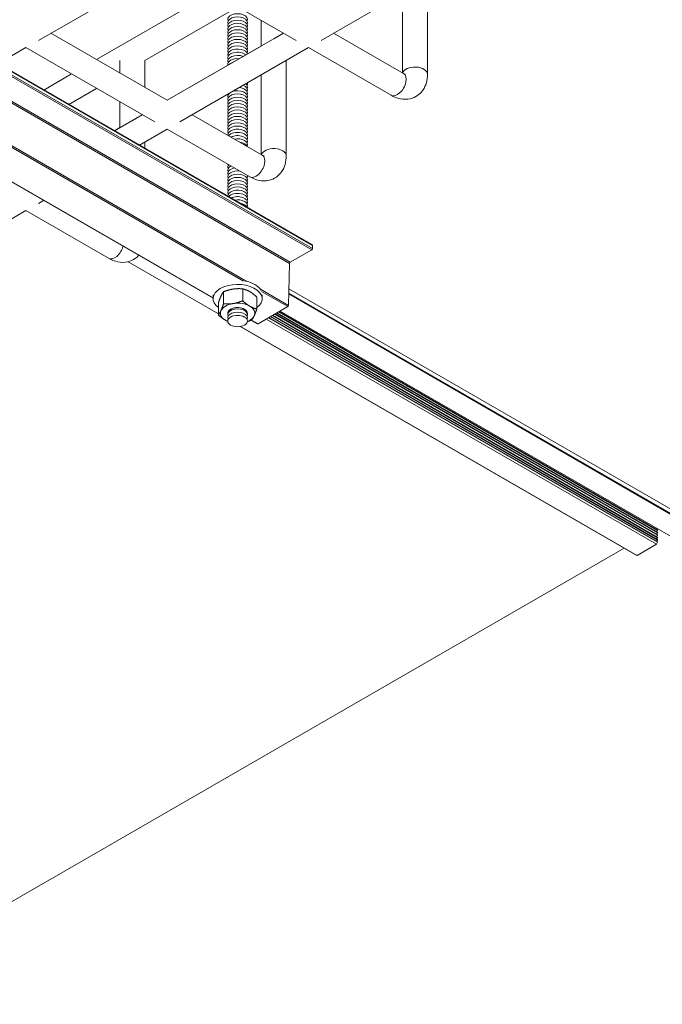
# Model space of a CAD drawing. Units: inches. Extents: x 12 to 245, y -2 to 7.
# Drawn here: x 201 to 202, y 1 to 2 of the extents above; entities that cross this region are included whole.
import ezdxf

# ---------------------------------------------------------------- set-up
doc = ezdxf.new("R2010")
doc.units = ezdxf.units.IN
doc.header["$MEASUREMENT"] = 0
doc.layers.add('DETAIL', color=1, linetype='CONTINUOUS')

msp = doc.modelspace()

# ---------------------------------------------------------------- linework, layer by layer
at = {"layer": 'DETAIL', "lineweight": 0, "extrusion": (0, -0.816497, 0.57735)}
for p, q in [((200.0684544, 2.2313521), (201.2175008, 1.5679482)), ((200.0678437, 2.2253085), (201.2168902, 1.5619046)), ((200.0687073, 2.230793), (201.2177537, 1.5673891)), ((200.0687073, 2.2268043), (201.2177537, 1.5634004)), ((200.0400292, 2.2082814), (201.1890756, 1.5448775)), ((200.0408924, 2.2097482), (201.1899389, 1.5463444)), ((200.0919519, 2.124896), (201.1356086, 1.522339)), ((200.0932832, 2.1221621), (201.1315029, 1.5227442)), ((200.0805424, 2.0860814), (201.0933373, 1.5013426)), ((200.0809675, 2.0862491), (201.0933373, 1.5017557)), ((201.2284667, 1.8240213), (201.4858197, 1.9726034)), ((200.8749133, 1.8240216), (201.0360653, 1.9170624)), ((201.0360653, 1.9170624), (201.1972167, 1.8240213)), ((201.3617404, 1.7816122), (201.3617404, 1.9009665)), ((200.9476757, 1.8000544), (201.0932027, 1.884074)), ((201.3304904, 1.78316), (201.3304904, 1.8829244)), ((201.0081863, 1.7989057), (201.1244527, 1.8660318)), ((201.1537133, 1.8169475), (201.1537133, 1.8491381)), ((200.8905384, 1.8330427), (201.0360647, 1.7490228)), ((201.0360647, 1.7490228), (201.1815917, 1.8330425)), ((201.1693384, 1.8259686), (201.1815912, 1.8330427)), ((201.2440917, 1.8330424), (201.3318308, 1.782386)), ((200.8244413, 1.7948818), (200.8592883, 1.8150006)), ((200.8592883, 1.8150006), (201.0204397, 1.7219596)), ((201.0360642, 1.7490231), (201.1537133, 1.8169475)), ((201.0516897, 1.7219595), (201.2128417, 1.8150002)), ((201.2128417, 1.8150002), (201.3162058, 1.7553228)), ((200.9769363, 1.7831607), (200.9769363, 1.7989057)), ((201.0081863, 1.7651185), (201.0081863, 1.7989057)), ((201.1849633, 1.6795504), (201.1849633, 1.7989047)), ((200.8815787, 1.7618934), (200.9164257, 1.7820122)), ((201.1537133, 1.6810982), (201.1537133, 1.7808626)), ((200.9128287, 1.7438512), (200.9476757, 1.76397)), ((200.9769363, 1.7148858), (200.9769363, 1.7470763)), ((200.9699677, 1.7108619), (201.0048147, 1.7309807)), ((200.9925614, 1.7239069), (201.0048142, 1.730981)), ((201.0673147, 1.7309806), (201.1550538, 1.6803243)), ((200.9699672, 1.7108622), (200.9769363, 1.7148858)), ((201.0012177, 1.6928196), (201.0360647, 1.7129385)), ((201.0360647, 1.7129385), (201.1394288, 1.653261)), ((201.0081863, 1.6887963), (201.0081863, 1.696843)), ((200.8749127, 1.6198977), (200.8814535, 1.6236741)), ((200.6981356, 1.517836), (200.8592877, 1.6108767)), ((200.8592877, 1.6108767), (200.9626518, 1.5511992)), ((201.2177537, 1.5673891), (201.2177537, 1.5634004)), ((201.2168902, 1.5619046), (201.1899389, 1.5463444)), ((200.9870495, 1.5468979), (201.100053, 1.4816551)), ((200.9873043, 1.5469621), (201.100053, 1.4818665)), ((201.1890756, 1.5448775), (201.1877795, 1.492218)), ((201.0933373, 1.5006512), (201.0933373, 1.5055109)), ((201.1064944, 1.4942227), (201.1064944, 1.5092397)), ((201.1305338, 1.4979415), (201.1305338, 1.5129586)), ((201.1526101, 1.5125232), (201.1877795, 1.492218)), ((201.1539415, 1.5097893), (201.1869163, 1.4907512)), ((201.1548476, 1.5006512), (201.1548476, 1.5055109)), ((201.188132, 1.5065399), (201.689539, 1.2170517)), ((201.1881568, 1.5075462), (201.6899809, 1.2178172)), ((201.1882868, 1.5128294), (201.6899809, 1.2231755)), ((201.188292, 1.5130378), (201.6898515, 1.2234616)), ((201.100053, 1.4803435), (201.100053, 1.4953605)), ((201.1481319, 1.4877813), (201.1481319, 1.5027983)), ((201.1869163, 1.4907512), (201.1496568, 1.4692395)), ((201.1676859, 1.4796486), (201.6495653, 1.2014348)), ((201.1683035, 1.4800052), (201.6495653, 1.2021479)), ((201.1702934, 1.481154), (201.6495653, 1.2044456)), ((201.170911, 1.4815106), (201.6495653, 1.2051587)), ((201.1729009, 1.4826594), (201.6495653, 1.2074564)), ((201.1735184, 1.483016), (201.6495653, 1.2081695)), ((201.1755083, 1.4841649), (201.6495653, 1.2104673)), ((201.1761259, 1.4845214), (201.6495653, 1.2111804)), ((201.1772664, 1.4851799), (201.6656078, 1.2032351)), ((201.1412007, 1.4737086), (201.1490461, 1.469179)), ((201.1416257, 1.4738763), (201.1496568, 1.4692395)), ((201.1597213, 1.4750502), (201.6480627, 1.1931055)), ((201.1627265, 1.4767853), (201.6495653, 1.1957081)), ((201.1630886, 1.4769944), (201.6495653, 1.1961262)), ((201.1650785, 1.4781432), (201.6495653, 1.1984239)), ((201.165696, 1.4784998), (201.6495653, 1.199137)), ((201.127457, 1.4658334), (201.623819, 1.1792579)), ((201.1277393, 1.4658818), (201.6241315, 1.1792889)), ((201.6490268, 1.2128082), (201.6483038, 1.2119087)), ((201.6495653, 1.2104673), (201.6483038, 1.2088979)), ((201.6495653, 1.2111804), (201.6495653, 1.2104673)), ((201.6495653, 1.2081695), (201.6495653, 1.2074564)), ((201.6495653, 1.2074564), (201.6483038, 1.2058871)), ((201.6495653, 1.2044456), (201.6483038, 1.2028762)), ((201.6495653, 1.2014348), (201.6483038, 1.1998654)), ((201.6495653, 1.1984239), (201.6483038, 1.1968546)), ((201.6495653, 1.2051587), (201.6495653, 1.2044456)), ((201.6495653, 1.2021479), (201.6495653, 1.2014348)), ((201.6495653, 1.199137), (201.6495653, 1.1984239)), ((201.6495653, 1.1961262), (201.6495653, 1.1957081)), ((200.6185747, 0.6172194), (201.6079389, 1.1884263)), ((201.6480627, 1.1931055), (201.6241315, 1.1792889)), ((201.6495653, 1.1957081), (201.6480627, 1.1931055))]:
    msp.add_line(p, q, dxfattribs=at)
at = {"layer": 'DETAIL', "lineweight": 0, "extrusion": (0, -2e-16, -1)}
for centre, major_axis, start_param, end_param in [((201.1240924, 1.8503417), (-0.0123021, 0), -0.28675709, 3.428349744), ((201.1240924, 1.8423061), (-0.0123021, 0), -0.28675709, 3.428349744), ((201.1240924, 1.8342704), (-0.0123021, 0), -0.28675709, 3.428349744), ((201.1240924, 1.8302525), (-0.0123021, 0), -0.28675709, 3.428349744), ((201.1240924, 1.8222169), (-0.0123021, 0), -0.28675709, 3.428349744), ((201.1240924, 1.8141812), (-0.0123021, 0), -0.28675709, 3.428349744), ((201.1240924, 1.8101634), (-0.0123021, 0), -0.28675709, 3.428349744), ((201.1240924, 1.745878), (-0.0123021, 0), -0.28675709, 3.428349744), ((201.1240924, 1.7539137), (0.0123021, 0), -2.157738664, 0.28675709), ((201.1240924, 1.7378423), (-0.0123021, 0), -0.28675709, 3.428349744), ((201.1240924, 1.7338245), (-0.0123021, 0), -0.28675709, 3.428349744), ((201.1240924, 1.721771), (-0.0123021, 0), -0.28675709, 3.428349744), ((201.1240924, 1.7177531), (-0.0123021, 0), -0.28675709, 3.428349744), ((201.1240924, 1.7097175), (-0.0123021, 0), -0.28675709, 3.428349744), ((201.1240924, 1.7056996), (-0.0123021, 0), -0.057603393, 3.428349744), ((201.1240924, 1.6454321), (-0.0123021, 0), -0.28675709, 3.428349744), ((201.1240924, 1.6534678), (0.0123021, 0), -0.251700693, 0.28675709), ((201.1240924, 1.6414142), (-0.0123021, 0), -0.28675709, 3.428349744), ((201.1240924, 1.6333786), (-0.0123021, 0), -0.28675709, 3.428349744), ((201.1240924, 1.6253429), (0.0123021, 0), -2.708411818, 0.28675709), ((201.1240924, 1.6173072), (0.0123021, 0), -1.883799758, 0.28675709), ((201.1240924, 1.4824906), (0.0215532, 0), -1.832593891, -0.78539634), ((201.1240924, 1.4807008), (-0.0123021, 0), -0.28675709, 3.428349744)]:
    msp.add_ellipse(centre, major_axis=major_axis, ratio=0.577349567, start_param=start_param, end_param=end_param, dxfattribs=at)
at = {"layer": 'DETAIL', "lineweight": 0, "extrusion": (0, -1e-16, -1)}
for centre, major_axis, start_param, end_param in [((201.1240924, 1.8463239), (-0.0123021, 0), -0.28675709, 3.428349744), ((201.1240924, 1.8262347), (-0.0123021, 0), -0.28675709, 3.428349744), ((201.1240924, 1.818199), (-0.0123021, 0), -0.28675709, 3.428349744), ((201.1240924, 1.794092), (-0.0123021, 0), -0.175426087, 1.746226061), ((201.1240924, 1.7619493), (0.0123021, 0), -0.966758572, 0.28675709), ((201.1240924, 1.7659672), (0.0123021, 0), -0.563959272, 0.28675709), ((201.1240924, 1.769985), (0.0123021, 0), -0.117120938, 0.28675709), ((201.1240924, 1.7498958), (-0.0123021, 0), -0.28675709, 3.428349744), ((201.1240924, 1.7257888), (-0.0123021, 0), -0.28675709, 3.428349744), ((201.1240924, 1.7137353), (-0.0123021, 0), -0.28675709, 3.428349744), ((201.1240924, 1.7016818), (0.0123021, 0), -2.710183986, 0.28675709), ((201.1240924, 1.6574856), (-0.0123021, 0), -0.28675709, 1.264446142), ((201.1240924, 1.6494499), (-0.0123021, 0), -0.28675709, 3.428349744), ((201.1240924, 1.4726651), (-0.0123021, 0), -0.78539634, 5.497788967)]:
    msp.add_ellipse(centre, major_axis=major_axis, ratio=0.577349567, start_param=start_param, end_param=end_param, dxfattribs=at)
at = {"layer": 'DETAIL', "lineweight": 0, "extrusion": (0, 1e-16, -1)}
for centre, major_axis, start_param, end_param in [((201.1240924, 1.8382882), (-0.0123021, 0), -0.28675709, 3.428349744), ((201.1240924, 1.8061455), (-0.0123021, 0), -0.28675709, 3.034099604), ((201.1240924, 1.8021277), (-0.0123021, 0), -0.28675709, 2.585356598), ((201.1240924, 1.7981099), (-0.0123021, 0), -0.28675709, 2.182482331), ((201.3461154, 1.7816122), (-0.015625, 0), 0.159549916, 3.141592654), ((201.1240924, 1.7579315), (-0.0123021, 0), -0.28675709, -0.166212036), ((201.1240924, 1.7418601), (-0.0123021, 0), -0.28675709, 3.428349744), ((201.1240924, 1.7298066), (-0.0123021, 0), -0.28675709, 3.428349744), ((201.1240924, 1.697664), (0.0123021, 0), -2.302811721, 0.28675709), ((201.1240924, 1.6936461), (0.0123021, 0), -1.885666207, 0.28675709), ((201.1693383, 1.6795504), (-0.015625, 0), 0.159549916, 3.141592654), ((201.1240924, 1.6655213), (-0.0123021, 0), -0.28675709, 0.439474921), ((201.1240924, 1.6695391), (-0.0123021, 0), -0.28675709, -0.046284421), ((201.1240924, 1.6534678), (-0.0123021, 0), -0.28675709, 1.822500667), ((201.1240924, 1.6373964), (-0.0123021, 0), -0.28675709, 3.428349744), ((201.1240924, 1.6293607), (-0.0123021, 0), -0.055107229, 3.428349744), ((201.1240924, 1.6132894), (0.0123021, 0), -1.330606294, -0.240186386), ((201.1240924, 1.5058744), (0.0307551, 0), -1.264710821, -0.306081859), ((201.1240924, 1.5006512), (-0.0307551, 0), -0.673503531, 0.785399987), ((201.1240924, 1.476683), (-0.0123021, 0), -0.28675709, 3.428349744), ((201.1240924, 1.4824906), (0.0123021, 0), -2.356192667, 0.126329706)]:
    msp.add_ellipse(centre, major_axis=major_axis, ratio=0.577349567, start_param=start_param, end_param=end_param, dxfattribs=at)
at = {"layer": 'DETAIL', "lineweight": 0, "extrusion": (0, 2e-16, -1)}
for centre, major_axis, start_param, end_param in [((201.1240924, 1.7900742), (0.0123021, 0), -2.589770338, -2.122614995), ((201.1240924, 1.7579315), (0.0123021, 0), -1.404580644, 0.28675709), ((201.1240924, 1.6896283), (0.0123021, 0), -1.333804268, -0.236988412), ((201.1240924, 1.4824906), (-0.0215532, 0), 0.261801211, 1.308998763), ((201.1240924, 1.4824906), (-0.0215532, 0), -0.78539634, 0.261801211), ((201.1240924, 1.4824906), (-0.0123021, 0), -0.126329706, 0.785399987), ((201.1240924, 1.4830129), (-0.011194, 0), 0.111730592, 0.785399987), ((201.1240924, 1.4824906), (0.0215532, 0), -0.78539634, 0.261801211), ((201.1240924, 1.4824906), (-0.0215532, 0), -0.964448245, -0.78539634)]:
    msp.add_ellipse(centre, major_axis=major_axis, ratio=0.577349567, start_param=start_param, end_param=end_param, dxfattribs=at)
at = {"layer": 'DETAIL', "lineweight": 0, "extrusion": (0, 0, -1)}
for centre, major_axis, ratio, start_param, end_param in [((201.3240183, 1.7688544), (0.0078125, 0.0135316), 0.577351673, 0, 3.141592654), ((201.1240924, 1.7539137), (-0.0123021, 0), 0.577349567, -0.28675709, 0.586945985), ((201.1472413, 1.6667926), (0.0078125, 0.0135316), 0.577351673, 0, 3.141592654), ((201.2168902, 1.5629018), (-0.0006107, -0.0010577), 0.577351673, -2.35619449, -0.785398163), ((201.1240924, 1.5006512), (0.0307551, 0), 0.577349567, -2.356192667, 0.673503531), ((201.1240924, 1.4830129), (0.011194, 0), 0.577349567, -2.356192667, -0.111730592), ((201.1240924, 1.4824906), (0.0215532, 0), 0.577349567, 0.261801211, 0.964448245), ((201.1496568, 1.4702367), (-0.0006107, -0.0010577), 0.577351673, -0.785398163, 0), ((201.6241315, 1.1797992), (-0.0003125, -0.0005413), 0.577351673, -0.785398163, 0)]:
    msp.add_ellipse(centre, major_axis=major_axis, ratio=ratio, start_param=start_param, end_param=end_param, dxfattribs=at)
at = {"layer": 'DETAIL', "lineweight": 0, "extrusion": (0, 3e-16, -1)}
for centre, major_axis, start_param, end_param in [((201.1240924, 1.6615034), (-0.0123021, 0), -0.28675709, 0.846370666), ((201.1240924, 1.6213251), (0.0123021, 0), -2.301146444, 0.28675709)]:
    msp.add_ellipse(centre, major_axis=major_axis, ratio=0.577349567, start_param=start_param, end_param=end_param, dxfattribs=at)
at = {"layer": 'DETAIL', "lineweight": 0, "extrusion": (1e-16, -1e-16, -1)}
for centre, major_axis, start_param, end_param in [((200.9704643, 1.5647309), (-0.0078125, -0.0135316), -2.002712188, 0), ((201.2168902, 1.5668906), (0.0006107, 0.0010577), 0, 0.785398163)]:
    msp.add_ellipse(centre, major_axis=major_axis, ratio=0.577351673, start_param=start_param, end_param=end_param, dxfattribs=at)
at = {"layer": 'DETAIL', "lineweight": 0}
msp.add_ellipse((201.1899389, 1.5453472), major_axis=(-0.0006107, -0.0010577), ratio=0.577351673, start_param=-2.35619449, end_param=-0.814220353, dxfattribs=at)
at = {"layer": 'DETAIL', "lineweight": 0, "extrusion": (-1e-16, 1e-16, -1)}
msp.add_ellipse((201.1869163, 1.4917484), major_axis=(-0.0006107, -0.0010577), ratio=0.577351673, start_param=-2.327372301, end_param=-0.785398163, dxfattribs=at)
at = {"layer": 'DETAIL', "lineweight": 0}
for points, knots in [([(201.3162058, 1.7553228), (201.319747, 1.7532783), (201.3235827, 1.7516883), (201.3316945, 1.7500484), (201.3359794, 1.749945), (201.3434644, 1.7516829), (201.3466412, 1.7530771), (201.3520276, 1.7568614), (201.3542627, 1.7591713), (201.3579956, 1.7645339), (201.3593717, 1.7676271), (201.3613126, 1.774342), (201.3617404, 1.7779862), (201.3617404, 1.7816122)], [4.71238898, 4.71238898, 4.71238898, 4.71238898, 5.026548246, 5.026548246, 5.323839315, 5.323839315, 5.549172657, 5.549172657, 5.762589001, 5.762589001, 6.004598062, 6.004598062, 6.283185307, 6.283185307, 6.283185307, 6.283185307]), ([(201.1394288, 1.653261), (201.14297, 1.6512165), (201.1468057, 1.6496265), (201.1549175, 1.6479866), (201.1592024, 1.6478833), (201.1666873, 1.6496212), (201.1698642, 1.6510153), (201.1752506, 1.6547996), (201.1774857, 1.6571095), (201.1812186, 1.6624722), (201.1825947, 1.6655654), (201.1845356, 1.6722802), (201.1849633, 1.6759244), (201.1849633, 1.6795504)], [4.71238898, 4.71238898, 4.71238898, 4.71238898, 5.026548246, 5.026548246, 5.323839315, 5.323839315, 5.549172657, 5.549172657, 5.762589001, 5.762589001, 6.004598062, 6.004598062, 6.283185307, 6.283185307, 6.283185307, 6.283185307]), ([(200.9626518, 1.5511992), (200.966193, 1.5491547), (200.9700287, 1.5475648), (200.9781404, 1.5459248), (200.9824254, 1.5458215), (200.9899103, 1.5475594), (200.9930872, 1.5489536), (200.9975473, 1.5520871), (200.999086, 1.5534732), (201.0004287, 1.5549835)], [4.7123889804, 4.7123889804, 4.7123889804, 4.7123889804, 5.0265482457, 5.0265482457, 5.3238393147, 5.3238393147, 5.5491726566, 5.5491726566, 5.6871410857, 5.6871410857, 5.6871410857, 5.6871410857])]:
    msp.add_open_spline(points, degree=3, knots=knots, dxfattribs=at)
at = {"layer": 'DETAIL', "lineweight": 0, "extrusion": (-5.86e-13, -1.6048e-12, -1)}
msp.add_open_spline([(201.3318308, 1.782386), (201.332546, 1.7819732), (201.3331357, 1.7817227), (201.3338423, 1.7814858), (201.3340173, 1.7814631), (201.3340173, 1.7814631)], degree=3, knots=[4.7123889804, 4.7123889804, 4.7123889804, 4.7123889804, 4.919112406, 4.919112406, 5.0928749868, 5.0928749868, 5.0928749868, 5.0928749868], dxfattribs=at)
at = {"layer": 'DETAIL', "lineweight": 0, "extrusion": (1.1251e-12, 2.6652e-12, -1)}
msp.add_open_spline([(201.1550538, 1.6803243), (201.155769, 1.6799114), (201.1563587, 1.6796609), (201.1570653, 1.6794241), (201.1572403, 1.6794013), (201.1572403, 1.6794013)], degree=3, knots=[4.7123889804, 4.7123889804, 4.7123889804, 4.7123889804, 4.919112406, 4.919112406, 5.0928749868, 5.0928749868, 5.0928749868, 5.0928749868], dxfattribs=at)
at = {"layer": 'DETAIL', "lineweight": 0}
for points in [[(201.1032737, 1.5038719), (201.1047684, 1.5070926), (201.1064944, 1.5092397)], [(201.1064944, 1.5092397), (201.1129357, 1.5118079), (201.1185141, 1.5126709)], [(201.1185141, 1.5126709), (201.1240925, 1.5135339), (201.1305338, 1.5129586)], [(201.1305338, 1.5129586), (201.1352492, 1.5118079), (201.1393329, 1.5094502)], [(201.1393329, 1.5094502), (201.1434165, 1.5070925), (201.1481319, 1.5027983)], [(201.100053, 1.4953605), (201.1017789, 1.5006512), (201.1032737, 1.5038719)], [(201.1185141, 1.4945103), (201.1129357, 1.4936473), (201.1064944, 1.4942227)], [(201.1305338, 1.4979415), (201.1240925, 1.4953733), (201.1185141, 1.4945103)], [(201.1393329, 1.4912896), (201.1352492, 1.4936473), (201.1305338, 1.4979415)], [(201.1032737, 1.4857113), (201.1017789, 1.4824906), (201.100053, 1.4803435)], [(201.100053, 1.4803435), (201.1047684, 1.4760492), (201.108852, 1.4736915)], [(201.1481319, 1.4877813), (201.1434165, 1.4889319), (201.1393329, 1.4912896)], [(201.1416905, 1.4739021), (201.1434165, 1.4760492), (201.1449112, 1.4792699)], [(201.1449112, 1.4792699), (201.1464059, 1.4824905), (201.1481319, 1.4877813)]]:
    msp.add_rational_spline(points, [1, 1.0379548493, 1], degree=2, dxfattribs=at)
at = {"layer": 'DETAIL', "lineweight": 0, "extrusion": (1.9485e-12, -7.49e-13, -1)}
msp.add_rational_spline([(201.1064944, 1.4942227), (201.1047684, 1.4889319), (201.1032737, 1.4857113)], [1, 1.0379548493, 1], degree=2, dxfattribs=at)
at = {"layer": 'DETAIL', "lineweight": 0, "extrusion": (6.048e-13, 1.0475e-12, -1)}
msp.add_rational_spline([(201.108852, 1.4736915), (201.1103224, 1.4728426), (201.1118205, 1.4721686)], [1, 1.01334257039, 1.01730430076], degree=2, dxfattribs=at)
at = {"layer": 'DETAIL', "lineweight": 0, "extrusion": (4.939e-13, -1.2387e-12, -1)}
msp.add_rational_spline([(201.1363423, 1.4720119), (201.1388896, 1.4727853), (201.1416905, 1.4739021)], [1.01855845636, 1.01615768366, 1], degree=2, dxfattribs=at)

doc.saveas('drawing.dxf')
